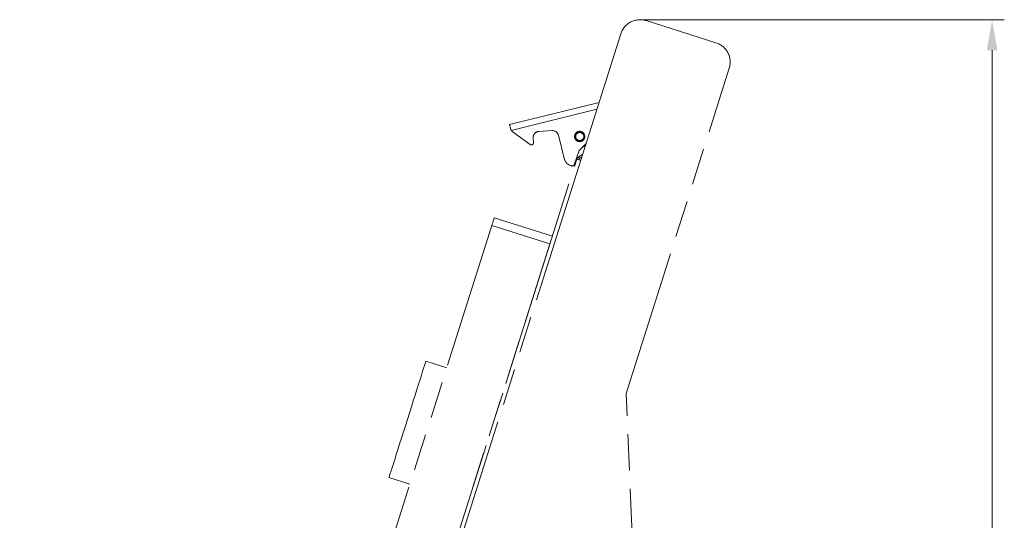
# Model space of a CAD drawing. Units: millimetres. Extents: x 571 to 2220, y 61 to 1717.
# Drawn here: x 1087 to 1571, y 1036 to 1282 of the extents above; entities that cross this region are included whole.
import ezdxf

# ---------------------------------------------------------------- set-up
doc = ezdxf.new("R2010")
doc.units = ezdxf.units.MM
doc.header["$LTSCALE"] = 6
doc.linetypes.add('AM_ISO09W050', pattern=[22.5, 12, -1.5, 3, -1.5, 3, -1.5])
doc.layers.add('寸法', color=2, linetype='Continuous', lineweight=20)
doc.layers.add('想像線', color=2, linetype='AM_ISO09W050', lineweight=20)
doc.styles.get("Standard").update_dxf_attribs({"font": 'ISOCP.SHX', "bigfont": 'EXTFONT.SHX'})
doc.dimstyles.new('DES$0', dxfattribs={"dimtxt": 3.5, "dimasz": 2.5, "dimexe": 1, "dimexo": 0, "dimgap": 1.5, "dimtad": 3, "dimdsep": 46, "dimtxsty": 'STANDARD', "dimblk": '_ACMFILLED20', "dimcen": 0, "dimclrd": 2, "dimclre": 2, "dimclrt": 6, "dimazin": 2, "dimtp": 0.1, "dimtm": 0.1, "dimtfac": 0.71, "dimtmove": 0, "dimatfit": 3, "dimldrblk": '_ACMFILLED20', "dimfxl": 1, "dimlwd": -1, "dimlwe": -1, "dimarcsym": 0})

# ---------------------------------------------------------------- blocks, each defined once
blk = doc.blocks.new('_ACMFILLED20')
at = {"color": 0}
blk.add_trace([(-1, -0.176), (-1, 0.176), (0, 0)], dxfattribs=at)
blk = doc.blocks.new('*D479')
at = {"layer": 'Defpoints', "color": 0}
for p in [(1390.9, 1282.11), (1086.83, 201.81), (1565.23, 201.81)]:
    blk.add_point(p, dxfattribs=at)
at = {"layer": '寸法', "color": 2, "linetype": 'ByBlock'}
for p, q in [((1390.9, 1282.11), (1571.23, 1282.11)), ((1565.23, 1267.11), (1565.23, 216.81)), ((1086.83, 201.81), (1571.23, 201.81))]:
    blk.add_line(p, q, dxfattribs=at)
at = {"layer": '寸法', "color": 2, "xscale": 15, "yscale": 15, "zscale": 15}
for p, rotation in [((1565.23, 1282.11), 90), ((1565.23, 201.81), 270)]:
    blk.add_blockref('_ACMFILLED20', p, dxfattribs=dict(at, rotation=rotation))
at = {"layer": '寸法', "color": 6, "insert": (1544.68, 741.96), "char_height": 21, "attachment_point": 5, "rotation": 90}
blk.add_mtext('(1080)', dxfattribs=at)

msp = doc.modelspace()

# ---------------------------------------------------------------- linework, layer by layer
at = {"layer": '想像線'}
for p, q in [((1429.391, 1270.842), (1395.072, 1281.712)), ((1382.519, 1275.199), (1362.82, 1213.008)), ((1385.237, 1098.329), (1435.905, 1258.289)), ((1327.834, 1230.576), (1371.852, 1241.52)), ((1370.789, 1238.165), (1328.691, 1227.698)), ((1337.994, 1220.8), (1329.147, 1227.237)), ((1348.787, 1227.616), (1342.25, 1227.22)), ((1339.437, 1224.044), (1339.581, 1221.669)), ((1354.728, 1213.89), (1351.879, 1225.345)), ((1362.036, 1217.901), (1365.397, 1221.142)), ((1359.54, 1210.866), (1362.036, 1217.901)), ((1361.762, 1214.704), (1363.751, 1215.946)), ((1363.537, 1219.348), (1365.147, 1220.353)), ((1294.547, 1004.09), (1360.914, 1213.611)), ((1362.82, 1213.008), (1296.454, 1003.486)), ((1360.658, 1214.015), (1361.762, 1214.704)), ((1362.291, 1213.856), (1361.762, 1214.704)), ((1362.291, 1213.856), (1363.286, 1214.477)), ((1357.908, 1210.384), (1358.263, 1210.258)), ((1320.307, 1184.764), (1348.907, 1175.705)), ((1319.1, 1180.951), (1267.917, 1019.365)), ((1319.1, 1180.951), (1347.699, 1171.892)), ((1347.699, 1171.892), (1296.516, 1010.306)), ((1296.905, 1110.882), (1286.624, 1114.139)), ((1390.27, 979.458), (1385.237, 1098.329)), ((1268.507, 1056.94), (1278.788, 1053.684))]:
    msp.add_line(p, q, dxfattribs=at)
at = {"layer": '想像線', "flags": 128}
for points in [[(1328.383, 1228.371), (1328.269, 1228.828), (1328.164, 1229.252), (1328.069, 1229.633), (1327.988, 1229.96), (1327.922, 1230.224), (1327.874, 1230.418), (1327.844, 1230.537), (1327.834, 1230.576)], [(1360.914, 1213.611), (1360.95, 1213.6), (1361.059, 1213.565), (1361.235, 1213.51), (1361.472, 1213.435), (1361.761, 1213.343), (1362.091, 1213.239), (1362.448, 1213.125), (1362.82, 1213.008)], [(1320.307, 1184.764), (1320.284, 1184.691), (1320.216, 1184.474), (1320.104, 1184.121), (1319.954, 1183.647), (1319.771, 1183.069), (1319.562, 1182.41), (1319.335, 1181.695), (1319.1, 1180.951)], [(1286.624, 1114.139), (1286.611, 1114.097), (1286.505, 1113.762), (1286.294, 1113.096), (1285.981, 1112.108), (1285.569, 1110.807), (1285.063, 1109.211), (1284.47, 1107.337), (1283.795, 1105.207), (1283.048, 1102.847), (1282.236, 1100.284), (1281.369, 1097.548), (1280.458, 1094.671), (1279.513, 1091.688), (1278.545, 1088.632), (1277.566, 1085.54)], [(1277.566, 1085.54), (1276.586, 1082.448), (1275.618, 1079.392), (1274.673, 1076.408), (1273.762, 1073.531), (1272.895, 1070.795), (1272.083, 1068.232), (1271.336, 1065.872), (1270.661, 1063.742), (1270.068, 1061.868), (1269.562, 1060.272), (1269.15, 1058.972), (1268.837, 1057.983), (1268.626, 1057.317), (1268.52, 1056.982), (1268.507, 1056.94)]]:
    msp.add_lwpolyline(points, dxfattribs=at)
at = {"layer": '想像線'}
for radius in [2.55, 2.5, 2]:
    msp.add_circle((1362.337, 1224.729), radius, dxfattribs=at)
for centre, radius, start, end in [((1392.052, 1272.179), 10, 72.42438, 162.42438), ((1426.372, 1261.308), 10, 342.42438, 72.42438), ((1330.324, 1228.854), 2, 215.30637, 233.96215), ((1342.431, 1224.226), 3, 93.46215, 183.46215), ((1348.968, 1224.621), 3, 13.96215, 93.46215), ((1338.582, 1221.609), 1, 233.96215, 3.46215), ((1359.58, 1215.096), 5, 193.96215, 250.46215), ((1362.82, 1213.008), 2, 121.96215, 162.42438), ((1362.82, 1213.008), 1, 121.96215, 162.42438), ((1358.598, 1211.2), 1, 250.46215, 340.46215)]:
    msp.add_arc(centre, radius, start, end, dxfattribs=at)
msp.add_open_spline([(1328.383, 1228.371), (1328.441, 1228.192), (1328.518, 1227.956), (1328.658, 1227.748), (1328.691, 1227.698)], degree=3, knots=[0, 0, 0, 0, 0.760973, 1, 1, 1, 1], dxfattribs=at)

# ---------------------------------------------------------------- dimensions: what is measured, and where the dimension line sits
at = {"layer": '寸法'}
dim = msp.add_linear_dim(base=(1565.234, 201.807), p1=(1390.898, 1282.112), p2=(1086.827, 201.807), angle=90, text='(1080)', dimstyle='DES$0', override={"dimscale": 6, "dimtdec": 3}, dxfattribs=at)
dim.commit()
dim.dimension.update_dxf_attribs({"geometry": '*D479', "text_midpoint": (1544.684, 741.96)})

doc.saveas('drawing.dxf')
